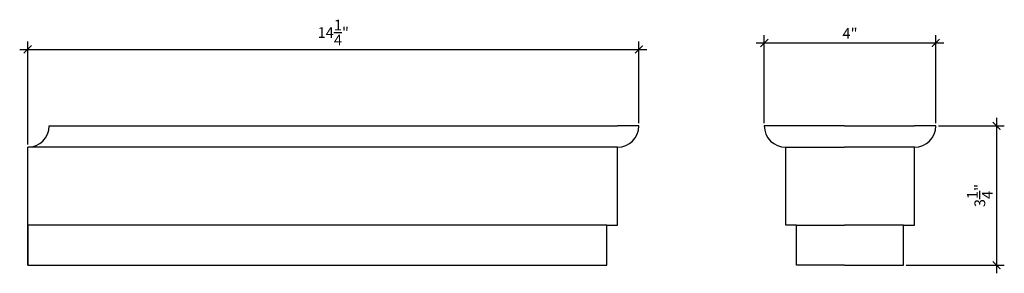
# Model space of a CAD drawing. Extents: x 13.9 to 36.9, y 10.6 to 16.5.
import ezdxf

# ---------------------------------------------------------------- set-up
doc = ezdxf.new("R2010")
doc.units = 0
doc.header["$LTSCALE"] = 0.04
doc.header["$PDMODE"] = 3
doc.header["$PDSIZE"] = 0.25
doc.layers.get('0').update_dxf_attribs({"linetype": 'CONTINUOUS'})
doc.layers.get('Defpoints').update_dxf_attribs({"linetype": 'CONTINUOUS'})
doc.styles.get("Standard").update_dxf_attribs({"font": 'stylu.ttf', "height": 0.25})
doc.dimstyles.get("Standard").update_dxf_attribs({"dimtxt": 0.25, "dimasz": 0.18, "dimexe": 0.18, "dimexo": 0.0625, "dimgap": 0.09, "dimtad": 1, "dimdec": 3, "dimzin": 0, "dimdsep": 46, "dimlunit": 5, "dimtxsty": 'Standard', "dimblk": 'ARCHTICK', "dimcen": 0.09, "dimdle": 0.1875, "dimclrd": 3, "dimclre": 3, "dimadec": 0, "dimazin": 0, "dimtfac": 1, "dimtdec": 3, "dimtofl": 0, "dimtmove": 0, "dimatfit": 3, "dimfxl": 1, "dimtolj": 1, "dimtzin": 0, "dimarcsym": 0})

# ---------------------------------------------------------------- blocks, each defined once
blk = doc.blocks.new('_ArchTick')
at = {"color": 0, "linetype": 'ByBlock', "const_width": 0.15}
blk.add_lwpolyline([(-0.5, -0.5), (0.5, 0.5)], dxfattribs=at)
blk = doc.blocks.new('*D24')
at = {"color": 3, "lineweight": -2, "transparency": 16777216}
for p, q in [((14.098, 13.558), (14.098, 15.959)), ((28.348, 14.058), (28.348, 15.959)), ((13.911, 15.779), (28.536, 15.779))]:
    blk.add_line(p, q, dxfattribs=at)
at = {"layer": 'Defpoints', "color": 0, "transparency": 16777216}
for p in [(28.348, 15.779), (28.348, 13.996), (14.098, 13.496)]:
    blk.add_point(p, dxfattribs=at)
at = {"color": 3, "lineweight": -2, "transparency": 16777216, "xscale": 0.18, "yscale": 0.18, "zscale": 0.18, "rotation": 180}
blk.add_blockref('_ArchTick', (14.098, 15.779), dxfattribs=at)
at = {"color": 3, "lineweight": -2, "transparency": 16777216, "xscale": 0.18, "yscale": 0.18, "zscale": 0.18}
blk.add_blockref('_ArchTick', (28.348, 15.779), dxfattribs=at)
at = {"color": 0, "transparency": 16777216, "insert": (21.223, 16.171), "char_height": 0.25, "attachment_point": 5}
blk.add_mtext('\\A1;14{\\H1x;\\S1/4;}"', dxfattribs=at)
blk = doc.blocks.new('*D25')
at = {"color": 3, "lineweight": -2, "transparency": 16777216}
for p, q in [((31.272, 14.058), (31.272, 16.109)), ((35.272, 14.058), (35.272, 16.109)), ((31.085, 15.929), (35.46, 15.929))]:
    blk.add_line(p, q, dxfattribs=at)
at = {"layer": 'Defpoints', "color": 0, "transparency": 16777216}
for p in [(35.272, 15.929), (31.272, 13.996), (35.272, 13.996)]:
    blk.add_point(p, dxfattribs=at)
at = {"color": 3, "lineweight": -2, "transparency": 16777216, "xscale": 0.18, "yscale": 0.18, "zscale": 0.18, "rotation": 180}
blk.add_blockref('_ArchTick', (31.272, 15.929), dxfattribs=at)
at = {"color": 3, "lineweight": -2, "transparency": 16777216, "xscale": 0.18, "yscale": 0.18, "zscale": 0.18}
blk.add_blockref('_ArchTick', (35.272, 15.929), dxfattribs=at)
at = {"color": 0, "transparency": 16777216, "insert": (33.272, 16.15), "char_height": 0.25, "attachment_point": 5}
blk.add_mtext('\\A1;4"', dxfattribs=at)
blk = doc.blocks.new('*D26')
at = {"color": 3, "lineweight": -2, "transparency": 16777216}
for p, q in [((36.69, 14.183), (36.69, 10.558)), ((35.335, 13.996), (36.87, 13.996)), ((34.585, 10.746), (36.87, 10.746))]:
    blk.add_line(p, q, dxfattribs=at)
at = {"layer": 'Defpoints', "color": 0, "transparency": 16777216}
for p in [(35.272, 13.996), (34.522, 10.746), (36.69, 10.746)]:
    blk.add_point(p, dxfattribs=at)
at = {"color": 3, "lineweight": -2, "transparency": 16777216, "xscale": 0.18, "yscale": 0.18, "zscale": 0.18}
for p, rotation in [((36.69, 13.996), 90), ((36.69, 10.746), 270)]:
    blk.add_blockref('_ArchTick', p, dxfattribs=dict(at, rotation=rotation))
at = {"color": 0, "transparency": 16777216, "insert": (36.299, 12.371), "char_height": 0.25, "attachment_point": 5, "rotation": 90}
blk.add_mtext('\\A1;3{\\H1x;\\S1/4;}"', dxfattribs=at)

msp = doc.modelspace()

# ---------------------------------------------------------------- linework, layer by layer
for p, q in [((14.5985, 13.9956), (27.8485, 13.9956)), ((33.147, 13.9956), (31.272, 13.9956)), ((33.147, 13.9956), (34.772, 13.9956)), ((35.272, 13.9956), (34.772, 13.9956)), ((27.8485, 13.4956), (14.0985, 13.4956)), ((14.0985, 11.6831), (14.0985, 13.4956)), ((27.8485, 11.6831), (27.8485, 13.4956)), ((31.772, 11.6831), (31.772, 13.4956)), ((31.772, 13.4956), (33.147, 13.4956)), ((34.772, 13.4956), (33.147, 13.4956)), ((34.772, 11.6831), (34.772, 13.4956)), ((14.0985, 11.6831), (14.0985, 13.2455)), ((27.8485, 11.6831), (27.8485, 13.2455)), ((14.0985, 11.6831), (14.0985, 10.7456)), ((27.5985, 11.6831), (14.0985, 11.6831)), ((14.0985, 10.7456), (14.0985, 11.6831)), ((14.0985, 11.6831), (14.0985, 11.6831)), ((14.0985, 10.7456), (14.0985, 11.6831)), ((27.5985, 10.7456), (27.5985, 11.6831)), ((27.5985, 11.6831), (27.8485, 11.6831)), ((32.022, 11.6831), (31.772, 11.6831)), ((32.022, 10.7456), (32.022, 11.6831)), ((32.022, 11.6831), (33.147, 11.6831)), ((34.522, 11.6831), (33.147, 11.6831)), ((34.522, 10.7456), (34.522, 11.6831)), ((34.522, 11.6831), (34.772, 11.6831)), ((14.0985, 10.7456), (27.5985, 10.7456)), ((33.147, 10.7456), (32.022, 10.7456)), ((33.147, 10.7456), (34.522, 10.7456))]:
    msp.add_line(p, q)
at = {"linetype": 'Continuous'}
msp.add_line((28.3485, 13.9956), (27.8485, 13.9956), dxfattribs=at)
for centre in [(14.0985, 13.9956), (27.8485, 13.9956)]:
    msp.add_arc(centre, 0.5, 270, 0, dxfattribs=at)
for centre, start, end in [((31.772, 13.9956), 180, 270), ((34.772, 13.9956), 270, 0)]:
    msp.add_arc(centre, 0.5, start, end)

# ---------------------------------------------------------------- dimensions: what is measured, and where the dimension line sits
for base, p1, p2, picture, middle in [((28.3485, 15.7795), (14.0985, 13.4956), (28.3485, 13.9956), '*D24', (21.2235, 16.171)), ((35.272, 15.929), (31.272, 13.9956), (35.272, 13.9956), '*D25', (33.272, 16.1496))]:
    dim = msp.add_linear_dim(base=base, p1=p1, p2=p2, dimstyle='Standard', override={"dimpost": '"'})
    dim.commit()
    dim.dimension.update_dxf_attribs({"geometry": picture, "text_midpoint": middle})
dim = msp.add_linear_dim(base=(36.6895, 10.7456), p1=(35.272, 13.9956), p2=(34.522, 10.7456), angle=90, dimstyle='Standard', override={"dimpost": '"'})
dim.commit()
dim.dimension.update_dxf_attribs({"geometry": '*D26', "text_midpoint": (36.2992, 12.3706)})

doc.saveas('drawing.dxf')
